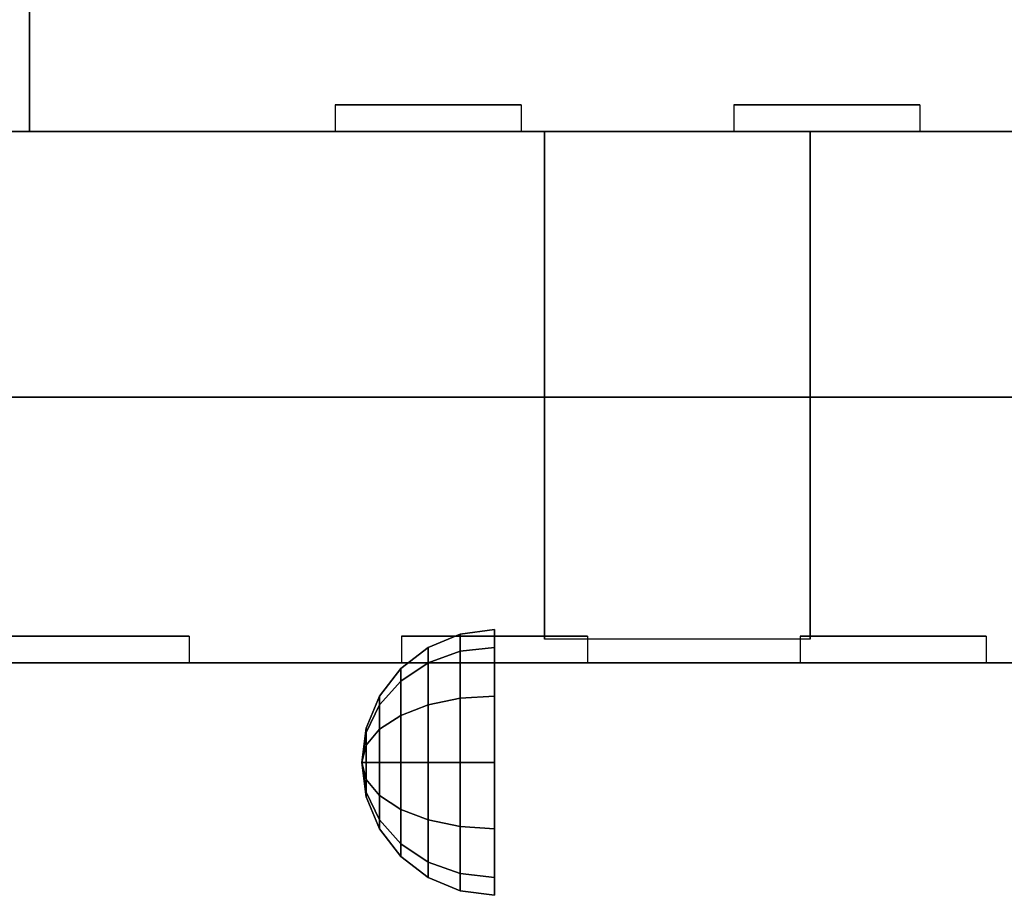
# Model space of a CAD drawing. Extents: x -98 to 98, y -19 to 18.
# Drawn here: x 65 to 69, y -18 to -15 of the extents above; entities that cross this region are included whole.
import ezdxf

# ---------------------------------------------------------------- set-up
doc = ezdxf.new("R2010")
doc.units = 0
for name, color, linetype in [('3D', 254, 'CONTINUOUS'), ('3D-FLAT', 7, 'CONTINUOUS'), ('3D-NON', 43, 'CONTINUOUS')]:
    doc.layers.add(name, color=color, linetype=linetype)

msp = doc.modelspace()

# ---------------------------------------------------------------- linework, layer by layer
at = {"layer": '3D', "extrusion": (1, 0, 0)}
for centre in [(-19.3858, 51.7436, 67.4375), (-19.3858, 21.7436, 67.4375)]:
    msp.add_arc(centre, 4.9019, 32.4662, 62.8207, dxfattribs=at)
at = {"layer": '3D'}
for points in [[(62, -16.25, 21), (98, -16.25, 21), (98, -17.25, 20), (62, -17.25, 20)], [(62, -16.25, 42), (98, -16.25, 42), (98, -17.25, 41), (62, -17.25, 41)], [(62, -16.25, 72), (98, -16.25, 72), (98, -17.25, 71), (62, -17.25, 71)], [(67, -17.192, 26.25), (67.1206, -17.142, 26.25), (67.1206, -17.2067, 26.0085), (67, -17.25, 26.0335)], [(67, -17.25, 26.4665), (67.1206, -17.2067, 26.4915), (67.1206, -17.142, 26.25), (67, -17.192, 26.25)], [(67, -17.192, 56.25), (67.1206, -17.142, 56.25), (67.1206, -17.2067, 56.0085), (67, -17.25, 56.0335)], [(67, -17.25, 56.4665), (67.1206, -17.2067, 56.4915), (67.1206, -17.142, 56.25), (67, -17.192, 56.25)], [(67.1206, -17.142, 26.25), (67.25, -17.125, 26.25), (67.25, -17.192, 26), (67.1206, -17.2067, 26.0085)], [(67.1206, -17.2067, 26.4915), (67.25, -17.192, 26.5), (67.25, -17.125, 26.25), (67.1206, -17.142, 26.25)], [(67.1206, -17.142, 56.25), (67.25, -17.125, 56.25), (67.25, -17.192, 56), (67.1206, -17.2067, 56.0085)], [(67.1206, -17.2067, 56.4915), (67.25, -17.192, 56.5), (67.25, -17.125, 56.25), (67.1206, -17.142, 56.25)], [(66.8964, -17.2714, 26.25), (67, -17.192, 26.25), (67, -17.25, 26.0335), (66.8964, -17.3188, 26.0732)], [(66.8964, -17.3188, 26.4268), (67, -17.25, 26.4665), (67, -17.192, 26.25), (66.8964, -17.2714, 26.25)], [(66.8964, -17.2714, 56.25), (67, -17.192, 56.25), (67, -17.25, 56.0335), (66.8964, -17.3188, 56.0732)], [(66.8964, -17.3188, 56.4268), (67, -17.25, 56.4665), (67, -17.192, 56.25), (66.8964, -17.2714, 56.25)], [(67.1206, -17.2067, 26.0085), (67.25, -17.192, 26), (67.25, -17.375, 25.817), (67.1206, -17.3835, 25.8317)], [(67.1206, -17.3835, 26.6683), (67.25, -17.375, 26.683), (67.25, -17.192, 26.5), (67.1206, -17.2067, 26.4915)], [(67.1206, -17.2067, 56.0085), (67.25, -17.192, 56), (67.25, -17.375, 55.817), (67.1206, -17.3835, 55.8317)], [(67.1206, -17.3835, 56.6683), (67.25, -17.375, 56.683), (67.25, -17.192, 56.5), (67.1206, -17.2067, 56.4915)], [(67, -17.25, 26.0335), (67.1206, -17.2067, 26.0085), (67.1206, -17.3835, 25.8317), (67, -17.4085, 25.875)], [(67, -17.4085, 26.625), (67.1206, -17.3835, 26.6683), (67.1206, -17.2067, 26.4915), (67, -17.25, 26.4665)], [(67, -17.25, 56.0335), (67.1206, -17.2067, 56.0085), (67.1206, -17.3835, 55.8317), (67, -17.4085, 55.875)], [(67, -17.4085, 56.625), (67.1206, -17.3835, 56.6683), (67.1206, -17.2067, 56.4915), (67, -17.25, 56.4665)], [(66.8964, -17.3188, 26.0732), (67, -17.25, 26.0335), (67, -17.4085, 25.875), (66.8964, -17.4482, 25.9438)], [(66.8964, -17.4482, 26.5562), (67, -17.4085, 26.625), (67, -17.25, 26.4665), (66.8964, -17.3188, 26.4268)], [(66.8964, -17.3188, 56.0732), (67, -17.25, 56.0335), (67, -17.4085, 55.875), (66.8964, -17.4482, 55.9438)], [(66.8964, -17.4482, 56.5562), (67, -17.4085, 56.625), (67, -17.25, 56.4665), (66.8964, -17.3188, 56.4268)], [(66.817, -17.375, 26.25), (66.8964, -17.2714, 26.25), (66.8964, -17.3188, 26.0732), (66.817, -17.4085, 26.125)], [(66.817, -17.4085, 26.375), (66.8964, -17.3188, 26.4268), (66.8964, -17.2714, 26.25), (66.817, -17.375, 26.25)], [(66.817, -17.375, 56.25), (66.8964, -17.2714, 56.25), (66.8964, -17.3188, 56.0732), (66.817, -17.4085, 56.125)], [(66.817, -17.4085, 56.375), (66.8964, -17.3188, 56.4268), (66.8964, -17.2714, 56.25), (66.817, -17.375, 56.25)], [(66.817, -17.4085, 26.125), (66.8964, -17.3188, 26.0732), (66.8964, -17.4482, 25.9438), (66.817, -17.5, 26.0335)], [(66.817, -17.5, 26.4665), (66.8964, -17.4482, 26.5562), (66.8964, -17.3188, 26.4268), (66.817, -17.4085, 26.375)], [(66.817, -17.4085, 56.125), (66.8964, -17.3188, 56.0732), (66.8964, -17.4482, 55.9438), (66.817, -17.5, 56.0335)], [(66.817, -17.5, 56.4665), (66.8964, -17.4482, 56.5562), (66.8964, -17.3188, 56.4268), (66.817, -17.4085, 56.375)], [(66.767, -17.4956, 26.25), (66.817, -17.375, 26.25), (66.817, -17.4085, 26.125), (66.767, -17.5129, 26.1853)], [(66.767, -17.5129, 26.3147), (66.817, -17.4085, 26.375), (66.817, -17.375, 26.25), (66.767, -17.4956, 26.25)], [(66.767, -17.4956, 56.25), (66.817, -17.375, 56.25), (66.817, -17.4085, 56.125), (66.767, -17.5129, 56.1853)], [(66.767, -17.5129, 56.3147), (66.817, -17.4085, 56.375), (66.817, -17.375, 56.25), (66.767, -17.4956, 56.25)], [(67.1206, -17.3835, 25.8317), (67.25, -17.375, 25.817), (67.25, -17.625, 25.75), (67.1206, -17.625, 25.767)], [(67.1206, -17.625, 26.733), (67.25, -17.625, 26.75), (67.25, -17.375, 26.683), (67.1206, -17.3835, 26.6683)], [(67.1206, -17.3835, 55.8317), (67.25, -17.375, 55.817), (67.25, -17.625, 55.75), (67.1206, -17.625, 55.767)], [(67.1206, -17.625, 56.733), (67.25, -17.625, 56.75), (67.25, -17.375, 56.683), (67.1206, -17.3835, 56.6683)], [(66.767, -17.5129, 26.1853), (66.817, -17.4085, 26.125), (66.817, -17.5, 26.0335), (66.767, -17.5603, 26.1379)], [(66.767, -17.5603, 26.3621), (66.817, -17.5, 26.4665), (66.817, -17.4085, 26.375), (66.767, -17.5129, 26.3147)], [(66.767, -17.5129, 56.1853), (66.817, -17.4085, 56.125), (66.817, -17.5, 56.0335), (66.767, -17.5603, 56.1379)], [(66.767, -17.5603, 56.3621), (66.817, -17.5, 56.4665), (66.817, -17.4085, 56.375), (66.767, -17.5129, 56.3147)], [(66.8964, -17.4482, 25.9438), (67, -17.4085, 25.875), (67, -17.625, 25.817), (66.8964, -17.625, 25.8964)], [(66.8964, -17.625, 26.6036), (67, -17.625, 26.683), (67, -17.4085, 26.625), (66.8964, -17.4482, 26.5562)], [(66.8964, -17.4482, 55.9438), (67, -17.4085, 55.875), (67, -17.625, 55.817), (66.8964, -17.625, 55.8964)], [(66.8964, -17.625, 56.6036), (67, -17.625, 56.683), (67, -17.4085, 56.625), (66.8964, -17.4482, 56.5562)], [(67, -17.4085, 25.875), (67.1206, -17.3835, 25.8317), (67.1206, -17.625, 25.767), (67, -17.625, 25.817)], [(67, -17.625, 26.683), (67.1206, -17.625, 26.733), (67.1206, -17.3835, 26.6683), (67, -17.4085, 26.625)], [(67, -17.4085, 55.875), (67.1206, -17.3835, 55.8317), (67.1206, -17.625, 55.767), (67, -17.625, 55.817)], [(67, -17.625, 56.683), (67.1206, -17.625, 56.733), (67.1206, -17.3835, 56.6683), (67, -17.4085, 56.625)], [(66.817, -17.5, 26.0335), (66.8964, -17.4482, 25.9438), (66.8964, -17.625, 25.8964), (66.817, -17.625, 26)], [(66.817, -17.625, 26.5), (66.8964, -17.625, 26.6036), (66.8964, -17.4482, 26.5562), (66.817, -17.5, 26.4665)], [(66.817, -17.5, 56.0335), (66.8964, -17.4482, 55.9438), (66.8964, -17.625, 55.8964), (66.817, -17.625, 56)], [(66.817, -17.625, 56.5), (66.8964, -17.625, 56.6036), (66.8964, -17.4482, 56.5562), (66.817, -17.5, 56.4665)], [(66.75, -17.625, 26.25), (66.767, -17.4956, 26.25), (66.767, -17.5129, 26.1853), (66.75, -17.625, 26.25)], [(66.75, -17.625, 26.25), (66.767, -17.5129, 26.3147), (66.767, -17.4956, 26.25), (66.75, -17.625, 26.25)], [(66.75, -17.625, 56.25), (66.767, -17.4956, 56.25), (66.767, -17.5129, 56.1853), (66.75, -17.625, 56.25)], [(66.75, -17.625, 56.25), (66.767, -17.5129, 56.3147), (66.767, -17.4956, 56.25), (66.75, -17.625, 56.25)], [(66.75, -17.625, 26.25), (66.767, -17.5129, 26.1853), (66.767, -17.5603, 26.1379), (66.75, -17.625, 26.25)], [(66.75, -17.625, 26.25), (66.767, -17.5603, 26.3621), (66.767, -17.5129, 26.3147), (66.75, -17.625, 26.25)], [(66.75, -17.625, 56.25), (66.767, -17.5129, 56.1853), (66.767, -17.5603, 56.1379), (66.75, -17.625, 56.25)], [(66.75, -17.625, 56.25), (66.767, -17.5603, 56.3621), (66.767, -17.5129, 56.3147), (66.75, -17.625, 56.25)], [(66.767, -17.5603, 26.1379), (66.817, -17.5, 26.0335), (66.817, -17.625, 26), (66.767, -17.625, 26.1206)], [(66.767, -17.625, 26.3794), (66.817, -17.625, 26.5), (66.817, -17.5, 26.4665), (66.767, -17.5603, 26.3621)], [(66.767, -17.5603, 56.1379), (66.817, -17.5, 56.0335), (66.817, -17.625, 56), (66.767, -17.625, 56.1206)], [(66.767, -17.625, 56.3794), (66.817, -17.625, 56.5), (66.817, -17.5, 56.4665), (66.767, -17.5603, 56.3621)], [(66.75, -17.625, 26.25), (66.767, -17.5603, 26.1379), (66.767, -17.625, 26.1206), (66.75, -17.625, 26.25)], [(66.75, -17.625, 26.25), (66.767, -17.625, 26.3794), (66.767, -17.5603, 26.3621), (66.75, -17.625, 26.25)], [(66.75, -17.625, 56.25), (66.767, -17.5603, 56.1379), (66.767, -17.625, 56.1206), (66.75, -17.625, 56.25)], [(66.75, -17.625, 56.25), (66.767, -17.625, 56.3794), (66.767, -17.5603, 56.3621), (66.75, -17.625, 56.25)], [(66.75, -17.625, 26.25), (66.767, -17.6897, 26.3621), (66.767, -17.625, 26.3794), (66.75, -17.625, 26.25)], [(66.75, -17.625, 26.25), (66.767, -17.7371, 26.3147), (66.767, -17.6897, 26.3621), (66.75, -17.625, 26.25)], [(66.75, -17.625, 26.25), (66.767, -17.7544, 26.25), (66.767, -17.7371, 26.3147), (66.75, -17.625, 26.25)], [(66.75, -17.625, 26.25), (66.767, -17.7371, 26.1853), (66.767, -17.7544, 26.25), (66.75, -17.625, 26.25)], [(66.75, -17.625, 26.25), (66.767, -17.6897, 26.1379), (66.767, -17.7371, 26.1853), (66.75, -17.625, 26.25)], [(66.75, -17.625, 26.25), (66.767, -17.625, 26.1206), (66.767, -17.6897, 26.1379), (66.75, -17.625, 26.25)], [(66.75, -17.625, 56.25), (66.767, -17.6897, 56.3621), (66.767, -17.625, 56.3794), (66.75, -17.625, 56.25)], [(66.75, -17.625, 56.25), (66.767, -17.7371, 56.3147), (66.767, -17.6897, 56.3621), (66.75, -17.625, 56.25)], [(66.75, -17.625, 56.25), (66.767, -17.7544, 56.25), (66.767, -17.7371, 56.3147), (66.75, -17.625, 56.25)], [(66.75, -17.625, 56.25), (66.767, -17.7371, 56.1853), (66.767, -17.7544, 56.25), (66.75, -17.625, 56.25)], [(66.75, -17.625, 56.25), (66.767, -17.6897, 56.1379), (66.767, -17.7371, 56.1853), (66.75, -17.625, 56.25)], [(66.75, -17.625, 56.25), (66.767, -17.625, 56.1206), (66.767, -17.6897, 56.1379), (66.75, -17.625, 56.25)], [(66.767, -17.6897, 26.3621), (66.817, -17.75, 26.4665), (66.817, -17.625, 26.5), (66.767, -17.625, 26.3794)], [(66.767, -17.625, 26.1206), (66.817, -17.625, 26), (66.817, -17.75, 26.0335), (66.767, -17.6897, 26.1379)], [(66.767, -17.6897, 56.3621), (66.817, -17.75, 56.4665), (66.817, -17.625, 56.5), (66.767, -17.625, 56.3794)], [(66.767, -17.625, 56.1206), (66.817, -17.625, 56), (66.817, -17.75, 56.0335), (66.767, -17.6897, 56.1379)], [(66.817, -17.75, 26.4665), (66.8964, -17.8018, 26.5562), (66.8964, -17.625, 26.6036), (66.817, -17.625, 26.5)], [(66.817, -17.625, 26), (66.8964, -17.625, 25.8964), (66.8964, -17.8018, 25.9438), (66.817, -17.75, 26.0335)], [(66.817, -17.75, 56.4665), (66.8964, -17.8018, 56.5562), (66.8964, -17.625, 56.6036), (66.817, -17.625, 56.5)], [(66.817, -17.625, 56), (66.8964, -17.625, 55.8964), (66.8964, -17.8018, 55.9438), (66.817, -17.75, 56.0335)], [(66.8964, -17.8018, 26.5562), (67, -17.8415, 26.625), (67, -17.625, 26.683), (66.8964, -17.625, 26.6036)], [(66.8964, -17.625, 25.8964), (67, -17.625, 25.817), (67, -17.8415, 25.875), (66.8964, -17.8018, 25.9438)], [(66.8964, -17.8018, 56.5562), (67, -17.8415, 56.625), (67, -17.625, 56.683), (66.8964, -17.625, 56.6036)], [(66.8964, -17.625, 55.8964), (67, -17.625, 55.817), (67, -17.8415, 55.875), (66.8964, -17.8018, 55.9438)], [(67, -17.8415, 26.625), (67.1206, -17.8665, 26.6683), (67.1206, -17.625, 26.733), (67, -17.625, 26.683)], [(67, -17.625, 25.817), (67.1206, -17.625, 25.767), (67.1206, -17.8665, 25.8317), (67, -17.8415, 25.875)], [(67, -17.8415, 56.625), (67.1206, -17.8665, 56.6683), (67.1206, -17.625, 56.733), (67, -17.625, 56.683)], [(67, -17.625, 55.817), (67.1206, -17.625, 55.767), (67.1206, -17.8665, 55.8317), (67, -17.8415, 55.875)], [(67.1206, -17.8665, 26.6683), (67.25, -17.875, 26.683), (67.25, -17.625, 26.75), (67.1206, -17.625, 26.733)], [(67.1206, -17.625, 25.767), (67.25, -17.625, 25.75), (67.25, -17.875, 25.817), (67.1206, -17.8665, 25.8317)], [(67.1206, -17.8665, 56.6683), (67.25, -17.875, 56.683), (67.25, -17.625, 56.75), (67.1206, -17.625, 56.733)], [(67.1206, -17.625, 55.767), (67.25, -17.625, 55.75), (67.25, -17.875, 55.817), (67.1206, -17.8665, 55.8317)], [(66.767, -17.7371, 26.3147), (66.817, -17.8415, 26.375), (66.817, -17.75, 26.4665), (66.767, -17.6897, 26.3621)], [(66.767, -17.6897, 26.1379), (66.817, -17.75, 26.0335), (66.817, -17.8415, 26.125), (66.767, -17.7371, 26.1853)], [(66.767, -17.7371, 56.3147), (66.817, -17.8415, 56.375), (66.817, -17.75, 56.4665), (66.767, -17.6897, 56.3621)], [(66.767, -17.6897, 56.1379), (66.817, -17.75, 56.0335), (66.817, -17.8415, 56.125), (66.767, -17.7371, 56.1853)], [(66.767, -17.7544, 26.25), (66.817, -17.875, 26.25), (66.817, -17.8415, 26.375), (66.767, -17.7371, 26.3147)], [(66.767, -17.7371, 26.1853), (66.817, -17.8415, 26.125), (66.817, -17.875, 26.25), (66.767, -17.7544, 26.25)], [(66.767, -17.7544, 56.25), (66.817, -17.875, 56.25), (66.817, -17.8415, 56.375), (66.767, -17.7371, 56.3147)], [(66.767, -17.7371, 56.1853), (66.817, -17.8415, 56.125), (66.817, -17.875, 56.25), (66.767, -17.7544, 56.25)], [(66.817, -17.8415, 26.375), (66.8964, -17.9312, 26.4268), (66.8964, -17.8018, 26.5562), (66.817, -17.75, 26.4665)], [(66.817, -17.75, 26.0335), (66.8964, -17.8018, 25.9438), (66.8964, -17.9312, 26.0732), (66.817, -17.8415, 26.125)], [(66.817, -17.8415, 56.375), (66.8964, -17.9312, 56.4268), (66.8964, -17.8018, 56.5562), (66.817, -17.75, 56.4665)], [(66.817, -17.75, 56.0335), (66.8964, -17.8018, 55.9438), (66.8964, -17.9312, 56.0732), (66.817, -17.8415, 56.125)], [(66.8964, -17.9312, 26.4268), (67, -18, 26.4665), (67, -17.8415, 26.625), (66.8964, -17.8018, 26.5562)], [(66.8964, -17.8018, 25.9438), (67, -17.8415, 25.875), (67, -18, 26.0335), (66.8964, -17.9312, 26.0732)], [(66.8964, -17.9312, 56.4268), (67, -18, 56.4665), (67, -17.8415, 56.625), (66.8964, -17.8018, 56.5562)], [(66.8964, -17.8018, 55.9438), (67, -17.8415, 55.875), (67, -18, 56.0335), (66.8964, -17.9312, 56.0732)], [(66.817, -17.875, 26.25), (66.8964, -17.9786, 26.25), (66.8964, -17.9312, 26.4268), (66.817, -17.8415, 26.375)], [(66.817, -17.8415, 26.125), (66.8964, -17.9312, 26.0732), (66.8964, -17.9786, 26.25), (66.817, -17.875, 26.25)], [(66.817, -17.875, 56.25), (66.8964, -17.9786, 56.25), (66.8964, -17.9312, 56.4268), (66.817, -17.8415, 56.375)], [(66.817, -17.8415, 56.125), (66.8964, -17.9312, 56.0732), (66.8964, -17.9786, 56.25), (66.817, -17.875, 56.25)], [(67, -18, 26.4665), (67.1206, -18.0433, 26.4915), (67.1206, -17.8665, 26.6683), (67, -17.8415, 26.625)], [(67, -17.8415, 25.875), (67.1206, -17.8665, 25.8317), (67.1206, -18.0433, 26.0085), (67, -18, 26.0335)], [(67, -18, 56.4665), (67.1206, -18.0433, 56.4915), (67.1206, -17.8665, 56.6683), (67, -17.8415, 56.625)], [(67, -17.8415, 55.875), (67.1206, -17.8665, 55.8317), (67.1206, -18.0433, 56.0085), (67, -18, 56.0335)], [(67.1206, -18.0433, 26.4915), (67.25, -18.058, 26.5), (67.25, -17.875, 26.683), (67.1206, -17.8665, 26.6683)], [(67.1206, -17.8665, 25.8317), (67.25, -17.875, 25.817), (67.25, -18.058, 26), (67.1206, -18.0433, 26.0085)], [(67.1206, -18.0433, 56.4915), (67.25, -18.058, 56.5), (67.25, -17.875, 56.683), (67.1206, -17.8665, 56.6683)], [(67.1206, -17.8665, 55.8317), (67.25, -17.875, 55.817), (67.25, -18.058, 56), (67.1206, -18.0433, 56.0085)], [(66.8964, -17.9786, 26.25), (67, -18.058, 26.25), (67, -18, 26.4665), (66.8964, -17.9312, 26.4268)], [(66.8964, -17.9312, 26.0732), (67, -18, 26.0335), (67, -18.058, 26.25), (66.8964, -17.9786, 26.25)], [(66.8964, -17.9786, 56.25), (67, -18.058, 56.25), (67, -18, 56.4665), (66.8964, -17.9312, 56.4268)], [(66.8964, -17.9312, 56.0732), (67, -18, 56.0335), (67, -18.058, 56.25), (66.8964, -17.9786, 56.25)], [(67, -18.058, 26.25), (67.1206, -18.108, 26.25), (67.1206, -18.0433, 26.4915), (67, -18, 26.4665)], [(67, -18, 26.0335), (67.1206, -18.0433, 26.0085), (67.1206, -18.108, 26.25), (67, -18.058, 26.25)], [(67, -18.058, 56.25), (67.1206, -18.108, 56.25), (67.1206, -18.0433, 56.4915), (67, -18, 56.4665)], [(67, -18, 56.0335), (67.1206, -18.0433, 56.0085), (67.1206, -18.108, 56.25), (67, -18.058, 56.25)], [(67.1206, -18.108, 26.25), (67.25, -18.125, 26.25), (67.25, -18.058, 26.5), (67.1206, -18.0433, 26.4915)], [(67.1206, -18.0433, 26.0085), (67.25, -18.058, 26), (67.25, -18.125, 26.25), (67.1206, -18.108, 26.25)], [(67.1206, -18.108, 56.25), (67.25, -18.125, 56.25), (67.25, -18.058, 56.5), (67.1206, -18.0433, 56.4915)], [(67.1206, -18.0433, 56.0085), (67.25, -18.058, 56), (67.25, -18.125, 56.25), (67.1206, -18.108, 56.25)]]:
    msp.add_3dface(points, dxfattribs=at)
at = {"layer": '3D-FLAT'}
for points in [[(98, 16.5, 12), (62, 16.5, 12), (62, -16.25, 12), (98, -16.25, 12)], [(98, 16.5, 21), (62, 16.5, 21), (62, -16.25, 21), (98, -16.25, 21)], [(65.5, -15.25, 28), (93.5, -15.25, 28), (93.5, -14.25, 28), (65.5, -14.25, 28)], [(65.5, -15.25, 24), (93.5, -15.25, 24), (93.5, -14.25, 24), (65.5, -14.25, 24)], [(65.5, -15.25, 58), (93.5, -15.25, 58), (93.5, -14.25, 58), (65.5, -14.25, 58)], [(65.5, -15.25, 54), (93.5, -15.25, 54), (93.5, -14.25, 54), (65.5, -14.25, 54)], [(62, -14.75, 12), (98, -14.75, 12), (98, -16.25, 12), (62, -16.25, 12)], [(62, -17.25, 12), (98, -17.25, 12), (98, -14.75, 12), (62, -14.75, 12)], [(62, -17.25, 35), (98, -17.25, 35), (98, -14.75, 35), (62, -14.75, 35)], [(62, -14.75, 42), (98, -14.75, 42), (98, -16.25, 42), (62, -16.25, 42)], [(62, -14.75, 72), (98, -14.75, 72), (98, -16.25, 72), (62, -16.25, 72)], [(62, -17.25, 65), (98, -17.25, 65), (98, -14.75, 65), (62, -14.75, 65)], [(67.4375, -15.25, 56.4375), (68.4375, -15.25, 56.4375), (68.4375, -17.1615, 56.4375), (67.4375, -17.1615, 56.4375)], [(67.4375, -15.25, 26.4375), (68.4375, -15.25, 26.4375), (68.4375, -17.1615, 26.4375), (67.4375, -17.1615, 26.4375)]]:
    msp.add_3dface(points, dxfattribs=at)
at = {"layer": '3D-FLAT', "invisible_edges": 3}
for points in [[(66.65, -15.25, 46.6), (67.35, -15.25, 46.6), (67.35, -15.15, 46.6), (66.65, -15.15, 46.6)], [(67.35, -15.25, 48.3), (66.65, -15.25, 48.3), (66.65, -15.15, 48.3), (67.35, -15.15, 48.3)], [(66.65, -15.25, 44.3), (67.35, -15.25, 44.3), (67.35, -15.15, 44.3), (66.65, -15.15, 44.3)], [(67.35, -15.25, 46), (66.65, -15.25, 46), (66.65, -15.15, 46), (67.35, -15.15, 46)], [(68.15, -15.25, 46.6), (68.85, -15.25, 46.6), (68.85, -15.15, 46.6), (68.15, -15.15, 46.6)], [(68.85, -15.25, 48.3), (68.15, -15.25, 48.3), (68.15, -15.15, 48.3), (68.85, -15.15, 48.3)], [(68.15, -15.25, 44.3), (68.85, -15.25, 44.3), (68.85, -15.15, 44.3), (68.15, -15.15, 44.3)], [(68.85, -15.25, 46), (68.15, -15.25, 46), (68.15, -15.15, 46), (68.85, -15.15, 46)], [(66.1, -17.25, 16), (65.4, -17.25, 16), (65.4, -17.15, 16), (66.1, -17.15, 16)], [(65.4, -17.25, 14.3), (66.1, -17.25, 14.3), (66.1, -17.15, 14.3), (65.4, -17.15, 14.3)], [(66.1, -17.25, 18.3), (65.4, -17.25, 18.3), (65.4, -17.15, 18.3), (66.1, -17.15, 18.3)], [(65.4, -17.25, 16.6), (66.1, -17.25, 16.6), (66.1, -17.15, 16.6), (65.4, -17.15, 16.6)], [(66.1, -17.25, 37), (65.4, -17.25, 37), (65.4, -17.15, 37), (66.1, -17.15, 37)], [(65.4, -17.25, 35.3), (66.1, -17.25, 35.3), (66.1, -17.15, 35.3), (65.4, -17.15, 35.3)], [(66.1, -17.25, 39.3), (65.4, -17.25, 39.3), (65.4, -17.15, 39.3), (66.1, -17.15, 39.3)], [(65.4, -17.25, 37.6), (66.1, -17.25, 37.6), (66.1, -17.15, 37.6), (65.4, -17.15, 37.6)], [(66.1, -17.25, 67), (65.4, -17.25, 67), (65.4, -17.15, 67), (66.1, -17.15, 67)], [(65.4, -17.25, 65.3), (66.1, -17.25, 65.3), (66.1, -17.15, 65.3), (65.4, -17.15, 65.3)], [(66.1, -17.25, 69.3), (65.4, -17.25, 69.3), (65.4, -17.15, 69.3), (66.1, -17.15, 69.3)], [(65.4, -17.25, 67.6), (66.1, -17.25, 67.6), (66.1, -17.15, 67.6), (65.4, -17.15, 67.6)], [(67.6, -17.25, 16), (66.9, -17.25, 16), (66.9, -17.15, 16), (67.6, -17.15, 16)], [(66.9, -17.25, 14.3), (67.6, -17.25, 14.3), (67.6, -17.15, 14.3), (66.9, -17.15, 14.3)], [(67.6, -17.25, 18.3), (66.9, -17.25, 18.3), (66.9, -17.15, 18.3), (67.6, -17.15, 18.3)], [(66.9, -17.25, 16.6), (67.6, -17.25, 16.6), (67.6, -17.15, 16.6), (66.9, -17.15, 16.6)], [(67.6, -17.25, 37), (66.9, -17.25, 37), (66.9, -17.15, 37), (67.6, -17.15, 37)], [(66.9, -17.25, 35.3), (67.6, -17.25, 35.3), (67.6, -17.15, 35.3), (66.9, -17.15, 35.3)], [(67.6, -17.25, 39.3), (66.9, -17.25, 39.3), (66.9, -17.15, 39.3), (67.6, -17.15, 39.3)], [(66.9, -17.25, 37.6), (67.6, -17.25, 37.6), (67.6, -17.15, 37.6), (66.9, -17.15, 37.6)], [(67.6, -17.25, 67), (66.9, -17.25, 67), (66.9, -17.15, 67), (67.6, -17.15, 67)], [(66.9, -17.25, 65.3), (67.6, -17.25, 65.3), (67.6, -17.15, 65.3), (66.9, -17.15, 65.3)], [(67.6, -17.25, 69.3), (66.9, -17.25, 69.3), (66.9, -17.15, 69.3), (67.6, -17.15, 69.3)], [(66.9, -17.25, 67.6), (67.6, -17.25, 67.6), (67.6, -17.15, 67.6), (66.9, -17.15, 67.6)], [(69.1, -17.25, 16), (68.4, -17.25, 16), (68.4, -17.15, 16), (69.1, -17.15, 16)], [(68.4, -17.25, 14.3), (69.1, -17.25, 14.3), (69.1, -17.15, 14.3), (68.4, -17.15, 14.3)], [(69.1, -17.25, 18.3), (68.4, -17.25, 18.3), (68.4, -17.15, 18.3), (69.1, -17.15, 18.3)], [(68.4, -17.25, 16.6), (69.1, -17.25, 16.6), (69.1, -17.15, 16.6), (68.4, -17.15, 16.6)], [(69.1, -17.25, 37), (68.4, -17.25, 37), (68.4, -17.15, 37), (69.1, -17.15, 37)], [(68.4, -17.25, 35.3), (69.1, -17.25, 35.3), (69.1, -17.15, 35.3), (68.4, -17.15, 35.3)], [(69.1, -17.25, 39.3), (68.4, -17.25, 39.3), (68.4, -17.15, 39.3), (69.1, -17.15, 39.3)], [(68.4, -17.25, 37.6), (69.1, -17.25, 37.6), (69.1, -17.15, 37.6), (68.4, -17.15, 37.6)], [(69.1, -17.25, 67), (68.4, -17.25, 67), (68.4, -17.15, 67), (69.1, -17.15, 67)], [(68.4, -17.25, 65.3), (69.1, -17.25, 65.3), (69.1, -17.15, 65.3), (68.4, -17.15, 65.3)], [(69.1, -17.25, 69.3), (68.4, -17.25, 69.3), (68.4, -17.15, 69.3), (69.1, -17.15, 69.3)], [(68.4, -17.25, 67.6), (69.1, -17.25, 67.6), (69.1, -17.15, 67.6), (68.4, -17.15, 67.6)]]:
    msp.add_3dface(points, dxfattribs=at)
at = {"layer": '3D-NON'}
for points in [[(65.5, -15.25, 24), (65.5, -14.25, 24), (65.5, -14.25, 28), (65.5, -15.25, 28)], [(65.5, -15.25, 54), (65.5, -14.25, 54), (65.5, -14.25, 58), (65.5, -15.25, 58)], [(65.5, -15.25, 24), (93.5, -15.25, 24), (93.5, -15.25, 28), (65.5, -15.25, 28)], [(65.5, -15.25, 54), (93.5, -15.25, 54), (93.5, -15.25, 58), (65.5, -15.25, 58)], [(67.4375, -15.6453, 55.3066), (67.4375, -15.6337, 54.8981), (67.4375, -15.25, 54.375), (67.4375, -15.25, 54.8906)], [(67.4375, -15.6763, 55.668), (67.4375, -15.6453, 55.3066), (67.4375, -15.25, 54.8906), (67.4375, -15.25, 55.4062)], [(67.4375, -15.7096, 56.0293), (67.4375, -15.6763, 55.668), (67.4375, -15.25, 55.4062), (67.4375, -15.25, 55.9219)], [(67.4375, -15.7279, 56.4375), (67.4375, -15.7096, 56.0293), (67.4375, -15.25, 55.9219), (67.4375, -15.25, 56.4375)], [(67.4375, -15.6453, 25.3066), (67.4375, -15.6337, 24.8981), (67.4375, -15.25, 24.375), (67.4375, -15.25, 24.8906)], [(67.4375, -15.6763, 25.668), (67.4375, -15.6453, 25.3066), (67.4375, -15.25, 24.8906), (67.4375, -15.25, 25.4062)], [(67.4375, -15.7096, 26.0293), (67.4375, -15.6763, 25.668), (67.4375, -15.25, 25.4062), (67.4375, -15.25, 25.9219)], [(67.4375, -15.7279, 26.4375), (67.4375, -15.7096, 26.0293), (67.4375, -15.25, 25.9219), (67.4375, -15.25, 26.4375)], [(68.4375, -15.6453, 55.3066), (68.4375, -15.6337, 54.8981), (68.4375, -15.25, 54.375), (68.4375, -15.25, 54.8906)], [(68.4375, -15.6763, 55.668), (68.4375, -15.6453, 55.3066), (68.4375, -15.25, 54.8906), (68.4375, -15.25, 55.4062)], [(68.4375, -15.7096, 56.0293), (68.4375, -15.6763, 55.668), (68.4375, -15.25, 55.4062), (68.4375, -15.25, 55.9219)], [(68.4375, -15.7279, 56.4375), (68.4375, -15.7096, 56.0293), (68.4375, -15.25, 55.9219), (68.4375, -15.25, 56.4375)], [(68.4375, -15.6453, 25.3066), (68.4375, -15.6337, 24.8981), (68.4375, -15.25, 24.375), (68.4375, -15.25, 24.8906)], [(68.4375, -15.6763, 25.668), (68.4375, -15.6453, 25.3066), (68.4375, -15.25, 24.8906), (68.4375, -15.25, 25.4062)], [(68.4375, -15.7096, 26.0293), (68.4375, -15.6763, 25.668), (68.4375, -15.25, 25.4062), (68.4375, -15.25, 25.9219)], [(68.4375, -15.7279, 26.4375), (68.4375, -15.7096, 26.0293), (68.4375, -15.25, 25.9219), (68.4375, -15.25, 26.4375)], [(67.4375, -16.0923, 55.6456), (67.4375, -16.0832, 55.366), (67.4375, -15.6337, 54.8981), (67.4375, -15.6453, 55.3066)], [(67.4375, -16.0923, 25.6456), (67.4375, -16.0832, 25.366), (67.4375, -15.6337, 24.8981), (67.4375, -15.6453, 25.3066)], [(68.4375, -16.0923, 55.6456), (68.4375, -16.0832, 55.366), (68.4375, -15.6337, 54.8981), (68.4375, -15.6453, 55.3066)], [(68.4375, -16.0923, 25.6456), (68.4375, -16.0832, 25.366), (68.4375, -15.6337, 24.8981), (68.4375, -15.6453, 25.3066)], [(67.4375, -16.1301, 55.9024), (67.4375, -16.0923, 55.6456), (67.4375, -15.6453, 55.3066), (67.4375, -15.6763, 55.668)], [(67.4375, -16.1301, 25.9024), (67.4375, -16.0923, 25.6456), (67.4375, -15.6453, 25.3066), (67.4375, -15.6763, 25.668)], [(68.4375, -16.1301, 55.9024), (68.4375, -16.0923, 55.6456), (68.4375, -15.6453, 55.3066), (68.4375, -15.6763, 55.668)], [(68.4375, -16.1301, 25.9024), (68.4375, -16.0923, 25.6456), (68.4375, -15.6453, 25.3066), (68.4375, -15.6763, 25.668)], [(67.4375, -16.1752, 56.1589), (67.4375, -16.1301, 55.9024), (67.4375, -15.6763, 55.668), (67.4375, -15.7096, 56.0293)], [(67.4375, -16.1752, 26.1589), (67.4375, -16.1301, 25.9024), (67.4375, -15.6763, 25.668), (67.4375, -15.7096, 26.0293)], [(67.4375, -16.2057, 56.4375), (67.4375, -16.1752, 56.1589), (67.4375, -15.7096, 56.0293), (67.4375, -15.7279, 56.4375)], [(67.4375, -16.2057, 26.4375), (67.4375, -16.1752, 26.1589), (67.4375, -15.7096, 26.0293), (67.4375, -15.7279, 26.4375)], [(68.4375, -16.1752, 56.1589), (68.4375, -16.1301, 55.9024), (68.4375, -15.6763, 55.668), (68.4375, -15.7096, 56.0293)], [(68.4375, -16.1752, 26.1589), (68.4375, -16.1301, 25.9024), (68.4375, -15.6763, 25.668), (68.4375, -15.7096, 26.0293)], [(68.4375, -16.2057, 56.4375), (68.4375, -16.1752, 56.1589), (68.4375, -15.7096, 56.0293), (68.4375, -15.7279, 56.4375)], [(68.4375, -16.2057, 26.4375), (68.4375, -16.1752, 26.1589), (68.4375, -15.7096, 26.0293), (68.4375, -15.7279, 26.4375)], [(67.4375, -16.5881, 55.931), (67.4375, -16.5904, 55.7704), (67.4375, -16.0832, 55.366), (67.4375, -16.0923, 55.6456)], [(67.4375, -16.5881, 25.931), (67.4375, -16.5904, 25.7704), (67.4375, -16.0832, 25.366), (67.4375, -16.0923, 25.6456)], [(67.4375, -16.6129, 56.105), (67.4375, -16.5881, 55.931), (67.4375, -16.0923, 55.6456), (67.4375, -16.1301, 55.9024)], [(67.4375, -16.6129, 26.105), (67.4375, -16.5881, 25.931), (67.4375, -16.0923, 25.6456), (67.4375, -16.1301, 25.9024)], [(68.4375, -16.5881, 55.931), (68.4375, -16.5904, 55.7704), (68.4375, -16.0832, 55.366), (68.4375, -16.0923, 55.6456)], [(68.4375, -16.5881, 25.931), (68.4375, -16.5904, 25.7704), (68.4375, -16.0832, 25.366), (68.4375, -16.0923, 25.6456)], [(68.4375, -16.6129, 56.105), (68.4375, -16.5881, 55.931), (68.4375, -16.0923, 55.6456), (68.4375, -16.1301, 55.9024)], [(68.4375, -16.6129, 26.105), (68.4375, -16.5881, 25.931), (68.4375, -16.0923, 25.6456), (68.4375, -16.1301, 25.9024)], [(67.4375, -16.6499, 56.2785), (67.4375, -16.6129, 56.105), (67.4375, -16.1301, 55.9024), (67.4375, -16.1752, 56.1589)], [(67.4375, -16.6499, 26.2785), (67.4375, -16.6129, 26.105), (67.4375, -16.1301, 25.9024), (67.4375, -16.1752, 26.1589)], [(68.4375, -16.6499, 56.2785), (68.4375, -16.6129, 56.105), (68.4375, -16.1301, 55.9024), (68.4375, -16.1752, 56.1589)], [(68.4375, -16.6499, 26.2785), (68.4375, -16.6129, 26.105), (68.4375, -16.1301, 25.9024), (68.4375, -16.1752, 26.1589)], [(67.4375, -16.6836, 56.4375), (67.4375, -16.6499, 56.2785), (67.4375, -16.1752, 56.1589), (67.4375, -16.2057, 56.4375)], [(67.4375, -16.6836, 26.4375), (67.4375, -16.6499, 26.2785), (67.4375, -16.1752, 26.1589), (67.4375, -16.2057, 26.4375)], [(68.4375, -16.6836, 56.4375), (68.4375, -16.6499, 56.2785), (68.4375, -16.1752, 56.1589), (68.4375, -16.2057, 56.4375)], [(68.4375, -16.6836, 26.4375), (68.4375, -16.6499, 26.2785), (68.4375, -16.1752, 26.1589), (68.4375, -16.2057, 26.4375)], [(98, -16.25, 21), (62, -16.25, 21), (62, -16.25, 12), (98, -16.25, 12)], [(67.4375, -17.1289, 56.1873), (67.4375, -17.1467, 56.1043), (67.4375, -16.5904, 55.7704), (67.4375, -16.5881, 55.931)], [(67.4375, -17.1255, 56.2722), (67.4375, -17.1289, 56.1873), (67.4375, -16.5881, 55.931), (67.4375, -16.6129, 56.105)], [(67.4375, -17.1289, 26.1873), (67.4375, -17.1467, 26.1043), (67.4375, -16.5904, 25.7704), (67.4375, -16.5881, 25.931)], [(67.4375, -17.1255, 26.2722), (67.4375, -17.1289, 26.1873), (67.4375, -16.5881, 25.931), (67.4375, -16.6129, 26.105)], [(68.4375, -17.1289, 56.1873), (68.4375, -17.1467, 56.1043), (68.4375, -16.5904, 55.7704), (68.4375, -16.5881, 55.931)], [(68.4375, -17.1255, 56.2722), (68.4375, -17.1289, 56.1873), (68.4375, -16.5881, 55.931), (68.4375, -16.6129, 56.105)], [(68.4375, -17.1289, 26.1873), (68.4375, -17.1467, 26.1043), (68.4375, -16.5904, 25.7704), (68.4375, -16.5881, 25.931)], [(68.4375, -17.1255, 26.2722), (68.4375, -17.1289, 26.1873), (68.4375, -16.5881, 25.931), (68.4375, -16.6129, 26.105)], [(67.4375, -17.1364, 56.3564), (67.4375, -17.1255, 56.2722), (67.4375, -16.6129, 56.105), (67.4375, -16.6499, 56.2785)], [(67.4375, -17.1364, 26.3564), (67.4375, -17.1255, 26.2722), (67.4375, -16.6129, 26.105), (67.4375, -16.6499, 26.2785)], [(68.4375, -17.1364, 56.3564), (68.4375, -17.1255, 56.2722), (68.4375, -16.6129, 56.105), (68.4375, -16.6499, 56.2785)], [(68.4375, -17.1364, 26.3564), (68.4375, -17.1255, 26.2722), (68.4375, -16.6129, 26.105), (68.4375, -16.6499, 26.2785)], [(67.4375, -17.1615, 56.4375), (67.4375, -17.1364, 56.3564), (67.4375, -16.6499, 56.2785), (67.4375, -16.6836, 56.4375)], [(67.4375, -17.1615, 26.4375), (67.4375, -17.1364, 26.3564), (67.4375, -16.6499, 26.2785), (67.4375, -16.6836, 26.4375)], [(68.4375, -17.1615, 56.4375), (68.4375, -17.1364, 56.3564), (68.4375, -16.6499, 56.2785), (68.4375, -16.6836, 56.4375)], [(68.4375, -17.1615, 26.4375), (68.4375, -17.1364, 26.3564), (68.4375, -16.6499, 26.2785), (68.4375, -16.6836, 26.4375)]]:
    msp.add_3dface(points, dxfattribs=at)
for points, invisible_edges in [([(66.65, -15.25, 48.3), (66.65, -15.25, 46.6), (66.65, -15.15, 46.6), (66.65, -15.15, 48.3)], 3), ([(66.65, -15.25, 46), (66.65, -15.25, 44.3), (66.65, -15.15, 44.3), (66.65, -15.15, 46)], 3), ([(67.35, -15.25, 46.6), (67.35, -15.25, 48.3), (67.35, -15.15, 48.3), (67.35, -15.15, 46.6)], 3), ([(67.35, -15.25, 44.3), (67.35, -15.25, 46), (67.35, -15.15, 46), (67.35, -15.15, 44.3)], 3), ([(68.15, -15.25, 48.3), (68.15, -15.25, 46.6), (68.15, -15.15, 46.6), (68.15, -15.15, 48.3)], 3), ([(68.15, -15.25, 46), (68.15, -15.25, 44.3), (68.15, -15.15, 44.3), (68.15, -15.15, 46)], 3), ([(68.85, -15.25, 46.6), (68.85, -15.25, 48.3), (68.85, -15.15, 48.3), (68.85, -15.15, 46.6)], 3), ([(68.85, -15.25, 44.3), (68.85, -15.25, 46), (68.85, -15.15, 46), (68.85, -15.15, 44.3)], 3), ([(65, -15.25, 51), (66.25, -15.25, 48.6), (66.25, -15.25, 44), (65, -15.25, 42)], 7), ([(95, -15.25, 51), (93.25, -15.25, 48.6), (66.25, -15.25, 48.6), (65, -15.25, 51)], 7), ([(65, -15.25, 42), (66.25, -15.25, 44), (93.25, -15.25, 44), (95, -15.25, 42)], 7), ([(66.25, -15.25, 46.3), (67.75, -15.25, 46.3), (67.35, -15.25, 46.6), (66.65, -15.25, 46.6)], 11), ([(67.75, -15.25, 48.6), (66.25, -15.25, 48.6), (66.65, -15.25, 48.3), (67.35, -15.25, 48.3)], 11), ([(66.25, -15.25, 48.6), (66.25, -15.25, 46.3), (66.65, -15.25, 46.6), (66.65, -15.25, 48.3)], 11), ([(66.25, -15.25, 44), (67.75, -15.25, 44), (67.35, -15.25, 44.3), (66.65, -15.25, 44.3)], 11), ([(67.75, -15.25, 46.3), (66.25, -15.25, 46.3), (66.65, -15.25, 46), (67.35, -15.25, 46)], 11), ([(66.25, -15.25, 46.3), (66.25, -15.25, 44), (66.65, -15.25, 44.3), (66.65, -15.25, 46)], 11), ([(67.75, -15.25, 46.3), (67.75, -15.25, 48.6), (67.35, -15.25, 48.3), (67.35, -15.25, 46.6)], 11), ([(67.75, -15.25, 44), (67.75, -15.25, 46.3), (67.35, -15.25, 46), (67.35, -15.25, 44.3)], 11), ([(67.75, -15.25, 46.3), (69.25, -15.25, 46.3), (68.85, -15.25, 46.6), (68.15, -15.25, 46.6)], 11), ([(69.25, -15.25, 48.6), (67.75, -15.25, 48.6), (68.15, -15.25, 48.3), (68.85, -15.25, 48.3)], 11), ([(67.75, -15.25, 48.6), (67.75, -15.25, 46.3), (68.15, -15.25, 46.6), (68.15, -15.25, 48.3)], 11), ([(67.75, -15.25, 44), (69.25, -15.25, 44), (68.85, -15.25, 44.3), (68.15, -15.25, 44.3)], 11), ([(69.25, -15.25, 46.3), (67.75, -15.25, 46.3), (68.15, -15.25, 46), (68.85, -15.25, 46)], 11), ([(67.75, -15.25, 46.3), (67.75, -15.25, 44), (68.15, -15.25, 44.3), (68.15, -15.25, 46)], 11), ([(69.25, -15.25, 46.3), (69.25, -15.25, 48.6), (68.85, -15.25, 48.3), (68.85, -15.25, 46.6)], 11), ([(69.25, -15.25, 44), (69.25, -15.25, 46.3), (68.85, -15.25, 46), (68.85, -15.25, 44.3)], 11), ([(66.1, -17.25, 14.3), (66.1, -17.25, 16), (66.1, -17.15, 16), (66.1, -17.15, 14.3)], 3), ([(66.1, -17.25, 16.6), (66.1, -17.25, 18.3), (66.1, -17.15, 18.3), (66.1, -17.15, 16.6)], 3), ([(66.1, -17.25, 35.3), (66.1, -17.25, 37), (66.1, -17.15, 37), (66.1, -17.15, 35.3)], 3), ([(66.1, -17.25, 37.6), (66.1, -17.25, 39.3), (66.1, -17.15, 39.3), (66.1, -17.15, 37.6)], 3), ([(66.1, -17.25, 65.3), (66.1, -17.25, 67), (66.1, -17.15, 67), (66.1, -17.15, 65.3)], 3), ([(66.1, -17.25, 67.6), (66.1, -17.25, 69.3), (66.1, -17.15, 69.3), (66.1, -17.15, 67.6)], 3), ([(66.9, -17.25, 16), (66.9, -17.25, 14.3), (66.9, -17.15, 14.3), (66.9, -17.15, 16)], 3), ([(66.9, -17.25, 18.3), (66.9, -17.25, 16.6), (66.9, -17.15, 16.6), (66.9, -17.15, 18.3)], 3), ([(66.9, -17.25, 37), (66.9, -17.25, 35.3), (66.9, -17.15, 35.3), (66.9, -17.15, 37)], 3), ([(66.9, -17.25, 39.3), (66.9, -17.25, 37.6), (66.9, -17.15, 37.6), (66.9, -17.15, 39.3)], 3), ([(66.9, -17.25, 67), (66.9, -17.25, 65.3), (66.9, -17.15, 65.3), (66.9, -17.15, 67)], 3), ([(66.9, -17.25, 69.3), (66.9, -17.25, 67.6), (66.9, -17.15, 67.6), (66.9, -17.15, 69.3)], 3), ([(67.6, -17.25, 14.3), (67.6, -17.25, 16), (67.6, -17.15, 16), (67.6, -17.15, 14.3)], 3), ([(67.6, -17.25, 16.6), (67.6, -17.25, 18.3), (67.6, -17.15, 18.3), (67.6, -17.15, 16.6)], 3), ([(67.6, -17.25, 35.3), (67.6, -17.25, 37), (67.6, -17.15, 37), (67.6, -17.15, 35.3)], 3), ([(67.6, -17.25, 37.6), (67.6, -17.25, 39.3), (67.6, -17.15, 39.3), (67.6, -17.15, 37.6)], 3), ([(67.6, -17.25, 65.3), (67.6, -17.25, 67), (67.6, -17.15, 67), (67.6, -17.15, 65.3)], 3), ([(67.6, -17.25, 67.6), (67.6, -17.25, 69.3), (67.6, -17.15, 69.3), (67.6, -17.15, 67.6)], 3), ([(68.4, -17.25, 16), (68.4, -17.25, 14.3), (68.4, -17.15, 14.3), (68.4, -17.15, 16)], 3), ([(68.4, -17.25, 18.3), (68.4, -17.25, 16.6), (68.4, -17.15, 16.6), (68.4, -17.15, 18.3)], 3), ([(68.4, -17.25, 37), (68.4, -17.25, 35.3), (68.4, -17.15, 35.3), (68.4, -17.15, 37)], 3), ([(68.4, -17.25, 39.3), (68.4, -17.25, 37.6), (68.4, -17.15, 37.6), (68.4, -17.15, 39.3)], 3), ([(68.4, -17.25, 67), (68.4, -17.25, 65.3), (68.4, -17.15, 65.3), (68.4, -17.15, 67)], 3), ([(68.4, -17.25, 69.3), (68.4, -17.25, 67.6), (68.4, -17.15, 67.6), (68.4, -17.15, 69.3)], 3), ([(69.1, -17.25, 14.3), (69.1, -17.25, 16), (69.1, -17.15, 16), (69.1, -17.15, 14.3)], 3), ([(69.1, -17.25, 16.6), (69.1, -17.25, 18.3), (69.1, -17.15, 18.3), (69.1, -17.15, 16.6)], 3), ([(69.1, -17.25, 35.3), (69.1, -17.25, 37), (69.1, -17.15, 37), (69.1, -17.15, 35.3)], 3), ([(69.1, -17.25, 37.6), (69.1, -17.25, 39.3), (69.1, -17.15, 39.3), (69.1, -17.15, 37.6)], 3), ([(69.1, -17.25, 65.3), (69.1, -17.25, 67), (69.1, -17.15, 67), (69.1, -17.15, 65.3)], 3), ([(69.1, -17.25, 67.6), (69.1, -17.25, 69.3), (69.1, -17.15, 69.3), (69.1, -17.15, 67.6)], 3), ([(62, -17.25, 18.6), (98, -17.25, 18.6), (98, -17.25, 20), (62, -17.25, 20)], 1), ([(62, -17.25, 39.6), (98, -17.25, 39.6), (98, -17.25, 41), (62, -17.25, 41)], 1), ([(62, -17.25, 69.6), (98, -17.25, 69.6), (98, -17.25, 71), (62, -17.25, 71)], 1), ([(66.5, -17.25, 16.3), (65, -17.25, 16.3), (65.4, -17.25, 16), (66.1, -17.25, 16)], 11), ([(65, -17.25, 12), (66.5, -17.25, 12), (66.1, -17.25, 14.3), (65.4, -17.25, 14.3)], 11), ([(66.5, -17.25, 18.6), (65, -17.25, 18.6), (65.4, -17.25, 18.3), (66.1, -17.25, 18.3)], 11), ([(65, -17.25, 16.3), (66.5, -17.25, 16.3), (66.1, -17.25, 16.6), (65.4, -17.25, 16.6)], 11), ([(66.5, -17.25, 37.3), (65, -17.25, 37.3), (65.4, -17.25, 37), (66.1, -17.25, 37)], 11), ([(65, -17.25, 35), (66.5, -17.25, 35), (66.1, -17.25, 35.3), (65.4, -17.25, 35.3)], 11), ([(66.5, -17.25, 39.6), (65, -17.25, 39.6), (65.4, -17.25, 39.3), (66.1, -17.25, 39.3)], 11), ([(65, -17.25, 37.3), (66.5, -17.25, 37.3), (66.1, -17.25, 37.6), (65.4, -17.25, 37.6)], 11), ([(66.5, -17.25, 67.3), (65, -17.25, 67.3), (65.4, -17.25, 67), (66.1, -17.25, 67)], 11), ([(65, -17.25, 65), (66.5, -17.25, 65), (66.1, -17.25, 65.3), (65.4, -17.25, 65.3)], 11), ([(66.5, -17.25, 69.6), (65, -17.25, 69.6), (65.4, -17.25, 69.3), (66.1, -17.25, 69.3)], 11), ([(65, -17.25, 67.3), (66.5, -17.25, 67.3), (66.1, -17.25, 67.6), (65.4, -17.25, 67.6)], 11), ([(66.5, -17.25, 12), (66.5, -17.25, 16.3), (66.1, -17.25, 16), (66.1, -17.25, 14.3)], 11), ([(66.5, -17.25, 16.3), (66.5, -17.25, 18.6), (66.1, -17.25, 18.3), (66.1, -17.25, 16.6)], 11), ([(66.5, -17.25, 35), (66.5, -17.25, 37.3), (66.1, -17.25, 37), (66.1, -17.25, 35.3)], 11), ([(66.5, -17.25, 37.3), (66.5, -17.25, 39.6), (66.1, -17.25, 39.3), (66.1, -17.25, 37.6)], 11), ([(66.5, -17.25, 65), (66.5, -17.25, 67.3), (66.1, -17.25, 67), (66.1, -17.25, 65.3)], 11), ([(66.5, -17.25, 67.3), (66.5, -17.25, 69.6), (66.1, -17.25, 69.3), (66.1, -17.25, 67.6)], 11), ([(66.5, -17.25, 16.3), (66.5, -17.25, 12), (66.9, -17.25, 14.3), (66.9, -17.25, 16)], 11), ([(68, -17.25, 16.3), (66.5, -17.25, 16.3), (66.9, -17.25, 16), (67.6, -17.25, 16)], 11), ([(66.5, -17.25, 12), (68, -17.25, 12), (67.6, -17.25, 14.3), (66.9, -17.25, 14.3)], 11), ([(66.5, -17.25, 18.6), (66.5, -17.25, 16.3), (66.9, -17.25, 16.6), (66.9, -17.25, 18.3)], 11), ([(68, -17.25, 18.6), (66.5, -17.25, 18.6), (66.9, -17.25, 18.3), (67.6, -17.25, 18.3)], 11), ([(66.5, -17.25, 16.3), (68, -17.25, 16.3), (67.6, -17.25, 16.6), (66.9, -17.25, 16.6)], 11), ([(66.5, -17.25, 37.3), (66.5, -17.25, 35), (66.9, -17.25, 35.3), (66.9, -17.25, 37)], 11), ([(68, -17.25, 37.3), (66.5, -17.25, 37.3), (66.9, -17.25, 37), (67.6, -17.25, 37)], 11), ([(66.5, -17.25, 35), (68, -17.25, 35), (67.6, -17.25, 35.3), (66.9, -17.25, 35.3)], 11), ([(66.5, -17.25, 39.6), (66.5, -17.25, 37.3), (66.9, -17.25, 37.6), (66.9, -17.25, 39.3)], 11), ([(68, -17.25, 39.6), (66.5, -17.25, 39.6), (66.9, -17.25, 39.3), (67.6, -17.25, 39.3)], 11), ([(66.5, -17.25, 37.3), (68, -17.25, 37.3), (67.6, -17.25, 37.6), (66.9, -17.25, 37.6)], 11), ([(66.5, -17.25, 67.3), (66.5, -17.25, 65), (66.9, -17.25, 65.3), (66.9, -17.25, 67)], 11), ([(68, -17.25, 67.3), (66.5, -17.25, 67.3), (66.9, -17.25, 67), (67.6, -17.25, 67)], 11), ([(66.5, -17.25, 65), (68, -17.25, 65), (67.6, -17.25, 65.3), (66.9, -17.25, 65.3)], 11), ([(66.5, -17.25, 69.6), (66.5, -17.25, 67.3), (66.9, -17.25, 67.6), (66.9, -17.25, 69.3)], 11), ([(68, -17.25, 69.6), (66.5, -17.25, 69.6), (66.9, -17.25, 69.3), (67.6, -17.25, 69.3)], 11), ([(66.5, -17.25, 67.3), (68, -17.25, 67.3), (67.6, -17.25, 67.6), (66.9, -17.25, 67.6)], 11), ([(68, -17.25, 12), (68, -17.25, 16.3), (67.6, -17.25, 16), (67.6, -17.25, 14.3)], 11), ([(68, -17.25, 16.3), (68, -17.25, 18.6), (67.6, -17.25, 18.3), (67.6, -17.25, 16.6)], 11), ([(68, -17.25, 35), (68, -17.25, 37.3), (67.6, -17.25, 37), (67.6, -17.25, 35.3)], 11), ([(68, -17.25, 37.3), (68, -17.25, 39.6), (67.6, -17.25, 39.3), (67.6, -17.25, 37.6)], 11), ([(68, -17.25, 65), (68, -17.25, 67.3), (67.6, -17.25, 67), (67.6, -17.25, 65.3)], 11), ([(68, -17.25, 67.3), (68, -17.25, 69.6), (67.6, -17.25, 69.3), (67.6, -17.25, 67.6)], 11), ([(68, -17.25, 16.3), (68, -17.25, 12), (68.4, -17.25, 14.3), (68.4, -17.25, 16)], 11), ([(69.5, -17.25, 16.3), (68, -17.25, 16.3), (68.4, -17.25, 16), (69.1, -17.25, 16)], 11), ([(68, -17.25, 12), (69.5, -17.25, 12), (69.1, -17.25, 14.3), (68.4, -17.25, 14.3)], 11), ([(68, -17.25, 18.6), (68, -17.25, 16.3), (68.4, -17.25, 16.6), (68.4, -17.25, 18.3)], 11), ([(69.5, -17.25, 18.6), (68, -17.25, 18.6), (68.4, -17.25, 18.3), (69.1, -17.25, 18.3)], 11), ([(68, -17.25, 16.3), (69.5, -17.25, 16.3), (69.1, -17.25, 16.6), (68.4, -17.25, 16.6)], 11), ([(68, -17.25, 37.3), (68, -17.25, 35), (68.4, -17.25, 35.3), (68.4, -17.25, 37)], 11), ([(69.5, -17.25, 37.3), (68, -17.25, 37.3), (68.4, -17.25, 37), (69.1, -17.25, 37)], 11), ([(68, -17.25, 35), (69.5, -17.25, 35), (69.1, -17.25, 35.3), (68.4, -17.25, 35.3)], 11), ([(68, -17.25, 39.6), (68, -17.25, 37.3), (68.4, -17.25, 37.6), (68.4, -17.25, 39.3)], 11), ([(69.5, -17.25, 39.6), (68, -17.25, 39.6), (68.4, -17.25, 39.3), (69.1, -17.25, 39.3)], 11), ([(68, -17.25, 37.3), (69.5, -17.25, 37.3), (69.1, -17.25, 37.6), (68.4, -17.25, 37.6)], 11), ([(68, -17.25, 67.3), (68, -17.25, 65), (68.4, -17.25, 65.3), (68.4, -17.25, 67)], 11), ([(69.5, -17.25, 67.3), (68, -17.25, 67.3), (68.4, -17.25, 67), (69.1, -17.25, 67)], 11), ([(68, -17.25, 65), (69.5, -17.25, 65), (69.1, -17.25, 65.3), (68.4, -17.25, 65.3)], 11), ([(68, -17.25, 69.6), (68, -17.25, 67.3), (68.4, -17.25, 67.6), (68.4, -17.25, 69.3)], 11), ([(69.5, -17.25, 69.6), (68, -17.25, 69.6), (68.4, -17.25, 69.3), (69.1, -17.25, 69.3)], 11), ([(68, -17.25, 67.3), (69.5, -17.25, 67.3), (69.1, -17.25, 67.6), (68.4, -17.25, 67.6)], 11), ([(69.5, -17.25, 12), (69.5, -17.25, 16.3), (69.1, -17.25, 16), (69.1, -17.25, 14.3)], 11), ([(69.5, -17.25, 16.3), (69.5, -17.25, 18.6), (69.1, -17.25, 18.3), (69.1, -17.25, 16.6)], 11), ([(69.5, -17.25, 35), (69.5, -17.25, 37.3), (69.1, -17.25, 37), (69.1, -17.25, 35.3)], 11), ([(69.5, -17.25, 37.3), (69.5, -17.25, 39.6), (69.1, -17.25, 39.3), (69.1, -17.25, 37.6)], 11), ([(69.5, -17.25, 65), (69.5, -17.25, 67.3), (69.1, -17.25, 67), (69.1, -17.25, 65.3)], 11), ([(69.5, -17.25, 67.3), (69.5, -17.25, 69.6), (69.1, -17.25, 69.3), (69.1, -17.25, 67.6)], 11)]:
    msp.add_3dface(points, dxfattribs=dict(at, invisible_edges=invisible_edges))

doc.saveas('drawing.dxf')
